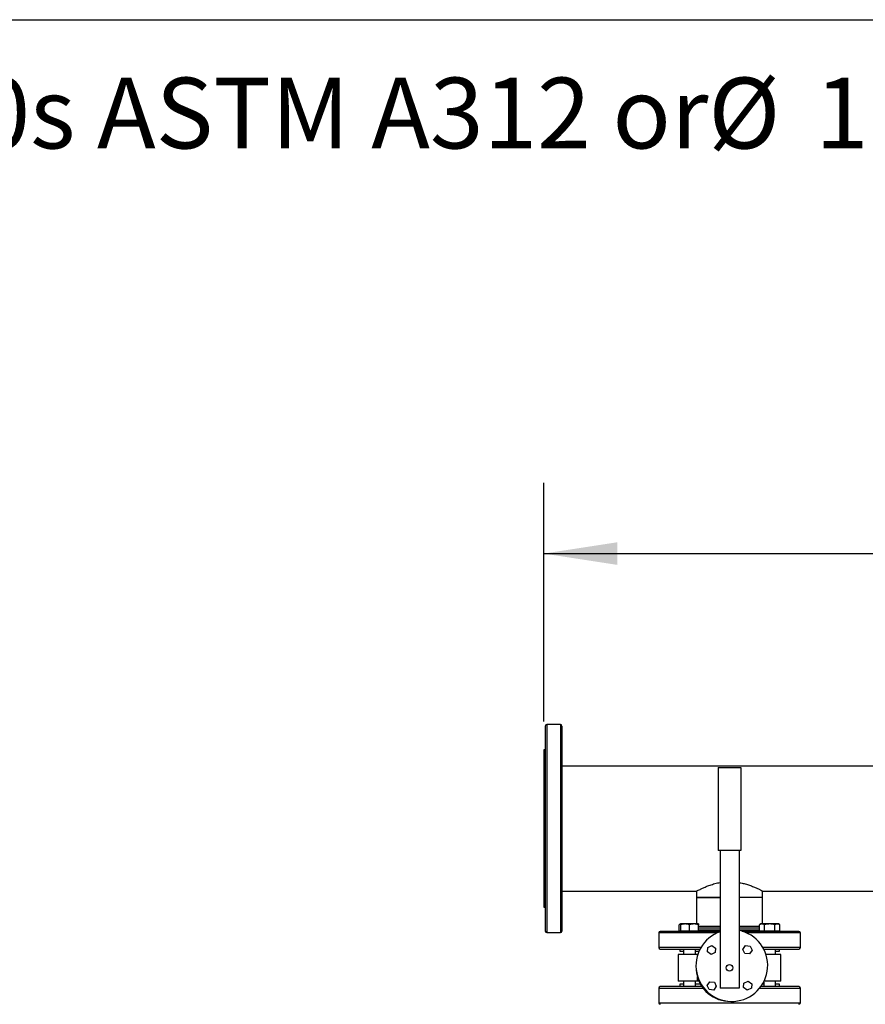
# Model space of a CAD drawing. Extents: x 0.4 to 10.6, y 0.4 to 8.1.
# Drawn here: x 4.9 to 6.4, y 6.4 to 8.1 of the extents above; entities that cross this region are included whole.
import ezdxf

# ---------------------------------------------------------------- set-up
doc = ezdxf.new("R2010")
doc.units = 0
doc.linetypes.add('SLD-SOLID', pattern=[0])
doc.layers.get('0').update_dxf_attribs({"linetype": 'CONTINUOUS'})
doc.styles.add('SLDTEXTSTYLE0', font='TXT', dxfattribs={"width": 0.75})
doc.dimstyles.new('SLDDIMSTYLE1', dxfattribs={"dimtxt": 0.125, "dimasz": 0.13, "dimexe": 0, "dimexo": 0.0625, "dimgap": 0.03125, "dimtad": 0, "dimtih": 1, "dimtoh": 1, "dimdec": 1, "dimlfac": 30, "dimrnd": 1e-09, "dimzin": 12, "dimtxsty": 'SLDTEXTSTYLE0', "dimsah": 1, "dimcen": 0.09, "dimazin": 3, "dimtfac": 1, "dimtdec": 1, "dimtofl": 0, "dimtmove": 0, "dimatfit": 3, "dimtolj": 1, "dimtzin": 12})

# ---------------------------------------------------------------- blocks, each defined once
blk = doc.blocks.new('SW_NOTE_0')
at = {"color": 0, "linetype": 'CONTINUOUS', "char_height": 0.125, "attachment_point": 1, "style": 'SLDTEXTSTYLE0'}
for s, insert in [('Manifolds 6" ANSI Class 150 AISI 316SS Schedule 10s ASTM A312 or', (0, 0.1611)), ('%%c', (5.2524, 0.1611)), ('168.3mm x2mm', (5.4409, 0.1611))]:
    blk.add_mtext(s, dxfattribs=dict(at, insert=insert))
blk = doc.blocks.new('_D_12')
at = {"color": 7, "linetype": 'SLD-SOLID'}
for p, q in [((5.8738, 6.8667), (5.8738, 7.2883)), ((7.8777, 6.9109), (7.8777, 7.2883)), ((5.8738, 7.1633), (6.7141, 7.1633)), ((7.8777, 7.1633), (7.0374, 7.1633))]:
    blk.add_line(p, q, dxfattribs=at)
for points in [[(5.8738, 7.1633), (6.0038, 7.1433), (6.0038, 7.1833)], [(7.8777, 7.1633), (7.7477, 7.1833), (7.7477, 7.1433)]]:
    blk.add_solid(points, dxfattribs=at)
at = {"color": 7, "linetype": 'SLD-SOLID', "insert": (6.7141, 7.2252), "char_height": 0.125, "attachment_point": 1, "style": 'SLDTEXTSTYLE0'}
blk.add_mtext('60.1', dxfattribs=at)

msp = doc.modelspace()

# ---------------------------------------------------------------- linework, layer by layer
at = {"color": 7, "linetype": 'SLD-SOLID'}
for p, q in [((0.3937, 8.1063), (10.6063, 8.1063)), ((5.9032, 6.8613), (5.8791, 6.8613)), ((5.8764, 6.8167), (5.8738, 6.8167)), ((5.8738, 6.8167), (5.8738, 6.6776)), ((7.8103, 6.788), (5.9058, 6.788)), ((6.1819, 6.7856), (6.2219, 6.7856)), ((6.1819, 6.7856), (6.1819, 6.639)), ((6.2219, 6.7856), (6.2219, 6.639)), ((5.8738, 6.6776), (5.8738, 6.5385)), ((6.2219, 6.639), (6.1819, 6.639)), ((6.1852, 6.639), (6.1852, 6.3956)), ((6.2186, 6.639), (6.2186, 6.3956)), ((5.9058, 6.5672), (6.1436, 6.5672)), ((6.1436, 6.5672), (6.1436, 6.5559)), ((6.2602, 6.5672), (6.7997, 6.5672)), ((6.2602, 6.5559), (6.2602, 6.5672)), ((6.1436, 6.5559), (6.1436, 6.5091)), ((6.16, 6.5559), (6.1436, 6.5559)), ((6.1436, 6.5559), (6.1852, 6.5559)), ((6.1852, 6.5559), (6.16, 6.5559)), ((6.2602, 6.5559), (6.2186, 6.5559)), ((6.2602, 6.5091), (6.2602, 6.5559)), ((5.8738, 6.5385), (5.8764, 6.5385)), ((6.1156, 6.5091), (6.1131, 6.5077)), ((6.1131, 6.4966), (6.1131, 6.5077)), ((6.1234, 6.5091), (6.1156, 6.5091)), ((6.1156, 6.4966), (6.1156, 6.5077)), ((6.139, 6.5091), (6.1234, 6.5091)), ((6.1312, 6.4966), (6.1312, 6.5077)), ((6.1468, 6.5091), (6.139, 6.5091)), ((6.1468, 6.4966), (6.1468, 6.5077)), ((6.257, 6.5091), (6.2546, 6.5077)), ((6.2546, 6.4966), (6.2546, 6.5077)), ((6.2591, 6.5091), (6.257, 6.5091)), ((6.2726, 6.5091), (6.2591, 6.5091)), ((6.2636, 6.4966), (6.2636, 6.5077)), ((6.2861, 6.5091), (6.2726, 6.5091)), ((6.2816, 6.4966), (6.2816, 6.5077)), ((6.2882, 6.5091), (6.2861, 6.5091)), ((6.2906, 6.5077), (6.2882, 6.5091)), ((6.2906, 6.4966), (6.2906, 6.5077)), ((5.8791, 6.4939), (5.9032, 6.4939)), ((6.0769, 6.4934), (6.0769, 6.4674)), ((6.1156, 6.4966), (6.1131, 6.4966)), ((6.1156, 6.4966), (6.1156, 6.4961)), ((6.1234, 6.4966), (6.1156, 6.4966)), ((6.1312, 6.4966), (6.1234, 6.4966)), ((6.139, 6.4966), (6.1312, 6.4966)), ((6.1468, 6.4966), (6.139, 6.4966)), ((6.1468, 6.4961), (6.1468, 6.4966)), ((6.2591, 6.4966), (6.2546, 6.4966)), ((6.257, 6.4966), (6.257, 6.4961)), ((6.2636, 6.4966), (6.2591, 6.4966)), ((6.2726, 6.4966), (6.2636, 6.4966)), ((6.2816, 6.4966), (6.2726, 6.4966)), ((6.2861, 6.4966), (6.2816, 6.4966)), ((6.2906, 6.4966), (6.2861, 6.4966)), ((6.2882, 6.4961), (6.2882, 6.4966)), ((6.3269, 6.4674), (6.3269, 6.4934)), ((6.1634, 6.4678), (6.1707, 6.4712)), ((6.1707, 6.4712), (6.1773, 6.4666)), ((6.2254, 6.4642), (6.23, 6.4709)), ((6.23, 6.4709), (6.2381, 6.4701)), ((6.2381, 6.4701), (6.2415, 6.4628)), ((6.1112, 6.455), (6.1112, 6.4083)), ((6.1453, 6.455), (6.1112, 6.455)), ((6.114, 6.4647), (6.114, 6.4608)), ((6.114, 6.4647), (6.1148, 6.4647)), ((6.114, 6.4608), (6.1208, 6.4608)), ((6.1206, 6.4608), (6.1206, 6.455)), ((6.1208, 6.4647), (6.1208, 6.455)), ((6.1416, 6.455), (6.1416, 6.4647)), ((6.1416, 6.4608), (6.1478, 6.4608)), ((6.1453, 6.455), (6.1456, 6.455)), ((6.1627, 6.4597), (6.1634, 6.4678)), ((6.1693, 6.4551), (6.1627, 6.4597)), ((6.1766, 6.4585), (6.1693, 6.4551)), ((6.1773, 6.4666), (6.1766, 6.4585)), ((6.2288, 6.4569), (6.2254, 6.4642)), ((6.2368, 6.4562), (6.2288, 6.4569)), ((6.2415, 6.4628), (6.2368, 6.4562)), ((6.2622, 6.4647), (6.2622, 6.4647)), ((6.2926, 6.455), (6.2662, 6.455)), ((6.283, 6.455), (6.283, 6.4647)), ((6.283, 6.4608), (6.2898, 6.4608)), ((6.2832, 6.455), (6.2832, 6.4608)), ((6.2898, 6.4608), (6.2898, 6.4647)), ((6.2926, 6.4083), (6.2926, 6.455)), ((6.1453, 6.4083), (6.1112, 6.4083)), ((6.114, 6.4025), (6.114, 6.3985)), ((6.1208, 6.4025), (6.114, 6.4025)), ((6.1206, 6.4083), (6.1206, 6.4025)), ((6.1208, 6.4083), (6.1208, 6.3985)), ((6.1416, 6.3985), (6.1416, 6.4083)), ((6.1506, 6.4025), (6.1416, 6.4025)), ((6.1477, 6.4083), (6.1453, 6.4083)), ((6.1623, 6.4005), (6.167, 6.4071)), ((6.1657, 6.3931), (6.1623, 6.4005)), ((6.167, 6.4071), (6.175, 6.4064)), ((6.175, 6.4064), (6.1784, 6.399)), ((6.2265, 6.3967), (6.2272, 6.4048)), ((6.2272, 6.4048), (6.2345, 6.4082)), ((6.2345, 6.4082), (6.2411, 6.4035)), ((6.2411, 6.4035), (6.2404, 6.3955)), ((6.2622, 6.4025), (6.2598, 6.4025)), ((6.2622, 6.4066), (6.2622, 6.3985)), ((6.2926, 6.4083), (6.263, 6.4083)), ((6.283, 6.3985), (6.283, 6.4083)), ((6.2898, 6.4025), (6.283, 6.4025)), ((6.2832, 6.4025), (6.2832, 6.4083)), ((6.2898, 6.3985), (6.2898, 6.4025)), ((6.0769, 6.3959), (6.0769, 6.3698)), ((6.1738, 6.3924), (6.1657, 6.3931)), ((6.1784, 6.399), (6.1738, 6.3924)), ((6.2186, 6.3956), (6.1852, 6.3956)), ((6.2331, 6.3921), (6.2265, 6.3967)), ((6.2404, 6.3955), (6.2331, 6.3921)), ((6.2898, 6.3985), (6.289, 6.3985)), ((6.3269, 6.3698), (6.3269, 6.3959))]:
    msp.add_line(p, q, dxfattribs=at)
at = {"color": 8, "linetype": 'SLD-SOLID'}
for p, q in [((5.8791, 6.8613), (5.8791, 6.7479)), ((5.9032, 6.8613), (5.9032, 6.4939)), ((5.8791, 6.7479), (5.8791, 6.4939)), ((6.18, 6.4934), (6.0769, 6.4934)), ((6.1852, 6.5018), (6.1468, 6.5018)), ((6.1468, 6.4987), (6.1518, 6.4987)), ((6.1518, 6.4987), (6.1852, 6.4987)), ((6.252, 6.5018), (6.2186, 6.5018)), ((6.2186, 6.4987), (6.2546, 6.4987)), ((6.2903, 6.4934), (6.2318, 6.4934)), ((6.2546, 6.5018), (6.252, 6.5018)), ((6.3269, 6.4934), (6.2903, 6.4934)), ((6.1135, 6.4674), (6.0769, 6.4674)), ((6.1511, 6.4674), (6.1135, 6.4674)), ((6.1453, 6.4541), (6.1453, 6.455)), ((6.3269, 6.4674), (6.2607, 6.4674)), ((6.1453, 6.4083), (6.1453, 6.4149)), ((6.0769, 6.3959), (6.1549, 6.3959)), ((6.2552, 6.3959), (6.2903, 6.3959)), ((6.2903, 6.3959), (6.3269, 6.3959)), ((6.0769, 6.3698), (6.1135, 6.3698)), ((6.1135, 6.3698), (6.3269, 6.3698))]:
    msp.add_line(p, q, dxfattribs=at)
at = {"color": 7, "linetype": 'SLD-SOLID'}
msp.add_circle((6.2019, 6.4316), 0.00578, dxfattribs=at)
for centre, radius, start, end in [((5.8791, 6.8587), 0.00262, 90, 180), ((5.9032, 6.8587), 0.00262, 0, 90), ((5.8791, 6.4965), 0.00262, 180, 270), ((5.9032, 6.4965), 0.00262, 270, 0), ((6.0795, 6.4934), 0.00262, 90, 180), ((6.2059, 6.4356), 0.0633, 109.0453, 78.463), ((6.3243, 6.4934), 0.00262, 0, 90), ((6.0795, 6.4674), 0.00262, 180, 270), ((6.3243, 6.4674), 0.00262, 270, 0), ((6.2019, 6.4316), 0.059, 183.2643, 266.7357), ((6.0795, 6.3959), 0.00262, 90, 180), ((6.3243, 6.3959), 0.00262, 0, 90), ((6.0795, 6.3698), 0.00262, 180, 270), ((6.3243, 6.3698), 0.00262, 270, 0)]:
    msp.add_arc(centre, radius, start, end, dxfattribs=at)
for points, knots in [([(5.8764, 6.8586), (5.8764, 6.8586), (5.8764, 6.8586), (5.8764, 6.8575), (5.8764, 6.8557), (5.8764, 6.853), (5.8764, 6.8494), (5.8764, 6.845), (5.8764, 6.8399), (5.8764, 6.8339), (5.8764, 6.8273), (5.8764, 6.82), (5.8764, 6.8122), (5.8764, 6.8032), (5.8764, 6.7932), (5.8764, 6.7821), (5.8764, 6.7706), (5.8764, 6.7589), (5.8764, 6.747), (5.8764, 6.7346), (5.8764, 6.7218), (5.8764, 6.7084), (5.8764, 6.6946), (5.8764, 6.6812), (5.8764, 6.6683), (5.8764, 6.6562), (5.8764, 6.644), (5.8764, 6.6319), (5.8764, 6.6199), (5.8764, 6.6082), (5.8764, 6.5969), (5.8764, 6.5859), (5.8764, 6.5754), (5.8764, 6.5655), (5.8764, 6.5562), (5.8764, 6.5469), (5.8764, 6.538), (5.8764, 6.5295), (5.8764, 6.522), (5.8764, 6.5156), (5.8764, 6.512), (5.8764, 6.5103)], [0, 0, 0, 0, 0.0185833, 0.0430914, 0.0677852, 0.0927404, 0.1177705, 0.1428605, 0.1679492, 0.1929792, 0.2179357, 0.2426283, 0.2671364, 0.2914461, 0.3200218, 0.3480711, 0.3755426, 0.4023902, 0.4285736, 0.4547563, 0.4816034, 0.5090748, 0.5371247, 0.5657011, 0.5900097, 0.6145177, 0.6392115, 0.6641668, 0.6891969, 0.7142868, 0.7393756, 0.7644056, 0.7893622, 0.8140547, 0.8385628, 0.8628725, 0.8914482, 0.9194974, 0.9469689, 0.9738167, 1, 1, 1, 1]), ([(5.9058, 6.8586), (5.9058, 6.8586), (5.9058, 6.8586), (5.9058, 6.8575), (5.9058, 6.8557), (5.9058, 6.853), (5.9058, 6.8494), (5.9058, 6.845), (5.9058, 6.8399), (5.9058, 6.8339), (5.9058, 6.8273), (5.9058, 6.82), (5.9058, 6.8122), (5.9058, 6.8032), (5.9058, 6.7932), (5.9058, 6.7821), (5.9058, 6.7706), (5.9058, 6.7589), (5.9058, 6.747), (5.9058, 6.7346), (5.9058, 6.7218), (5.9058, 6.7084), (5.9058, 6.6946), (5.9058, 6.6812), (5.9058, 6.6683), (5.9058, 6.6562), (5.9058, 6.644), (5.9058, 6.6319), (5.9058, 6.6199), (5.9058, 6.6082), (5.9058, 6.5969), (5.9058, 6.5859), (5.9058, 6.5754), (5.9058, 6.5655), (5.9058, 6.5562), (5.9058, 6.5469), (5.9058, 6.538), (5.9058, 6.5295), (5.9058, 6.522), (5.9058, 6.5156), (5.9058, 6.512), (5.9058, 6.5103)], [0, 0, 0, 0, 0.0185833, 0.0430914, 0.0677852, 0.0927404, 0.1177705, 0.1428605, 0.1679492, 0.1929792, 0.2179357, 0.2426283, 0.2671364, 0.2914461, 0.3200218, 0.3480711, 0.3755426, 0.4023902, 0.4285736, 0.4547563, 0.4816034, 0.5090748, 0.5371247, 0.5657011, 0.5900097, 0.6145177, 0.6392115, 0.6641668, 0.6891969, 0.7142868, 0.7393756, 0.7644056, 0.7893622, 0.8140547, 0.8385628, 0.8628725, 0.8914482, 0.9194974, 0.9469689, 0.9738167, 1, 1, 1, 1]), ([(6.1436, 6.5672), (6.1437, 6.5672), (6.144, 6.5674), (6.1462, 6.5685), (6.1496, 6.5702), (6.1542, 6.5724), (6.1602, 6.575), (6.1661, 6.5773), (6.1716, 6.5791), (6.176, 6.5804), (6.1806, 6.5815), (6.1838, 6.5821), (6.1852, 6.5823)], [0, 0, 0, 0, 0.117752, 0.239181, 0.356871, 0.477596, 0.603101, 0.731675, 0.799809, 0.867939, 0.938309, 1, 1, 1, 1]), ([(6.2186, 6.5823), (6.2197, 6.5821), (6.2236, 6.5815), (6.2298, 6.5798), (6.2372, 6.5775), (6.2442, 6.5748), (6.2493, 6.5725), (6.2528, 6.5709), (6.2551, 6.5698), (6.2571, 6.5688), (6.2587, 6.5679), (6.26, 6.5673), (6.2601, 6.5672), (6.2602, 6.5672)], [0, 0, 0, 0, 0.046594, 0.159743, 0.275418, 0.404672, 0.537261, 0.60536, 0.673452, 0.743924, 0.814389, 0.90634, 1, 1, 1, 1]), ([(5.8764, 6.5103), (5.8764, 6.5087), (5.8764, 6.5055), (5.8764, 6.5018), (5.8764, 6.4989), (5.8764, 6.4972), (5.8764, 6.4964), (5.8764, 6.4965), (5.8764, 6.4966)], [0, 0, 0, 0, 0.1832856, 0.3712197, 0.5635259, 0.7598803, 0.959922, 1, 1, 1, 1]), ([(5.9058, 6.5103), (5.9058, 6.5087), (5.9058, 6.5055), (5.9058, 6.5018), (5.9058, 6.4989), (5.9058, 6.4972), (5.9058, 6.4964), (5.9058, 6.4965), (5.9058, 6.4966)], [0, 0, 0, 0, 0.1832856, 0.3712197, 0.5635259, 0.7598803, 0.959922, 1, 1, 1, 1]), ([(6.1156, 6.5088), (6.1155, 6.5087), (6.1147, 6.5086), (6.1139, 6.5081), (6.1131, 6.5077)], [0, 0, 0, 0, 0.065627, 1, 1, 1, 1]), ([(6.1234, 6.5091), (6.1221, 6.509), (6.1194, 6.5089), (6.1169, 6.5081), (6.1156, 6.5077)], [0, 0, 0, 0, 0.494511, 1, 1, 1, 1]), ([(6.1156, 6.5077), (6.1156, 6.5081), (6.1156, 6.5089), (6.1156, 6.509), (6.1156, 6.5091)], [0, 0, 0, 0, 0.495458, 1, 1, 1, 1]), ([(6.1312, 6.5077), (6.1299, 6.5081), (6.1274, 6.5089), (6.1247, 6.509), (6.1234, 6.5091)], [0, 0, 0, 0, 0.495451, 1, 1, 1, 1]), ([(6.139, 6.5091), (6.1377, 6.509), (6.135, 6.5089), (6.1325, 6.5081), (6.1312, 6.5077)], [0, 0, 0, 0, 0.494511, 1, 1, 1, 1]), ([(6.1468, 6.5077), (6.1455, 6.5081), (6.143, 6.5089), (6.1403, 6.509), (6.139, 6.5091)], [0, 0, 0, 0, 0.495451, 1, 1, 1, 1]), ([(6.1468, 6.5091), (6.1468, 6.509), (6.1468, 6.5089), (6.1468, 6.5081), (6.1468, 6.5077)], [0, 0, 0, 0, 0.49451, 1, 1, 1, 1]), ([(6.1537, 6.5044), (6.1517, 6.5044), (6.1492, 6.5044), (6.1472, 6.5044), (6.1468, 6.5044)], [0, 0, 0, 0, 0.777375, 1, 1, 1, 1]), ([(6.1852, 6.5044), (6.1842, 6.5044), (6.1809, 6.5044), (6.1749, 6.5044), (6.1675, 6.5044), (6.1601, 6.5044), (6.1558, 6.5044), (6.1537, 6.5044)], [0, 0, 0, 0, 0.08929, 0.275799, 0.521039, 0.762606, 1, 1, 1, 1]), ([(6.2546, 6.5044), (6.2531, 6.5044), (6.2497, 6.5044), (6.2434, 6.5044), (6.2359, 6.5044), (6.2279, 6.5044), (6.2221, 6.5044), (6.2189, 6.5044), (6.2186, 6.5044)], [0, 0, 0, 0, 0.155168, 0.364628, 0.572253, 0.77759, 0.976274, 1, 1, 1, 1]), ([(6.2591, 6.5091), (6.2583, 6.509), (6.2568, 6.5089), (6.2553, 6.5081), (6.2546, 6.5077)], [0, 0, 0, 0, 0.4945117, 1, 1, 1, 1]), ([(6.2636, 6.5077), (6.2629, 6.5081), (6.2614, 6.5089), (6.2598, 6.509), (6.2591, 6.5091)], [0, 0, 0, 0, 0.4954568, 1, 1, 1, 1]), ([(6.2726, 6.5091), (6.2711, 6.509), (6.268, 6.5089), (6.2651, 6.5081), (6.2636, 6.5077)], [0, 0, 0, 0, 0.494511, 1, 1, 1, 1]), ([(6.2816, 6.5077), (6.2802, 6.5081), (6.2772, 6.5089), (6.2741, 6.509), (6.2726, 6.5091)], [0, 0, 0, 0, 0.495454, 1, 1, 1, 1]), ([(6.2861, 6.5091), (6.2854, 6.509), (6.2839, 6.5089), (6.2824, 6.5081), (6.2816, 6.5077)], [0, 0, 0, 0, 0.494511, 1, 1, 1, 1]), ([(6.2906, 6.5077), (6.2899, 6.5081), (6.2884, 6.5089), (6.2869, 6.509), (6.2861, 6.5091)], [0, 0, 0, 0, 0.495458, 1, 1, 1, 1]), ([(6.0795, 6.4961), (6.0796, 6.4961), (6.0799, 6.4961), (6.0819, 6.4961), (6.0851, 6.4961), (6.0894, 6.4961), (6.0947, 6.4961), (6.1009, 6.4961), (6.1077, 6.4961), (6.1128, 6.4961), (6.1154, 6.4961)], [0, 0, 0, 0, 0.131725, 0.26275, 0.392395, 0.520025, 0.645064, 0.767007, 0.885432, 1, 1, 1, 1]), ([(6.1154, 6.4961), (6.1182, 6.4961), (6.1239, 6.4961), (6.1334, 6.4961), (6.1437, 6.4961), (6.1547, 6.4961), (6.1662, 6.4961), (6.1765, 6.4961), (6.1829, 6.4961), (6.1852, 6.4961)], [0, 0, 0, 0, 0.146275, 0.295629, 0.447441, 0.601023, 0.755636, 0.91051, 1, 1, 1, 1]), ([(6.2241, 6.4961), (6.2247, 6.4961), (6.2292, 6.4961), (6.2374, 6.4961), (6.2484, 6.4961), (6.2592, 6.4961), (6.2696, 6.4961), (6.2795, 6.4961), (6.2886, 6.4961), (6.2968, 6.4961), (6.3041, 6.4961), (6.3102, 6.4961), (6.3153, 6.4961), (6.3192, 6.4961), (6.3221, 6.4961), (6.3237, 6.4961), (6.3244, 6.4961), (6.3243, 6.4961), (6.3242, 6.4961)], [0, 0, 0, 0, 0.011873, 0.079852, 0.14869, 0.218875, 0.290104, 0.362046, 0.434351, 0.506656, 0.578599, 0.649828, 0.720012, 0.78885, 0.85683, 0.926148, 0.996716, 1, 1, 1, 1]), ([(6.0795, 6.4647), (6.0796, 6.4647), (6.0799, 6.4647), (6.0819, 6.4647), (6.0851, 6.4647), (6.0894, 6.4647), (6.0947, 6.4647), (6.1009, 6.4647), (6.1077, 6.4647), (6.1128, 6.4647), (6.1154, 6.4647)], [0, 0, 0, 0, 0.131725, 0.26275, 0.392395, 0.520025, 0.645064, 0.767007, 0.885432, 1, 1, 1, 1]), ([(6.1154, 6.4647), (6.1182, 6.4647), (6.1239, 6.4647), (6.1334, 6.4647), (6.1421, 6.4647), (6.1478, 6.4647), (6.1499, 6.4647)], [0, 0, 0, 0, 0.274541, 0.554861, 0.839796, 1, 1, 1, 1]), ([(6.262, 6.4647), (6.2645, 6.4647), (6.2706, 6.4647), (6.2795, 6.4647), (6.2886, 6.4647), (6.2968, 6.4647), (6.3041, 6.4647), (6.3102, 6.4647), (6.3153, 6.4647), (6.3192, 6.4647), (6.3221, 6.4647), (6.3237, 6.4647), (6.3244, 6.4647), (6.3243, 6.4647), (6.3242, 6.4647)], [0, 0, 0, 0, 0.067587, 0.16208, 0.257049, 0.352018, 0.446511, 0.540066, 0.63225, 0.722666, 0.811953, 0.902999, 0.995686, 1, 1, 1, 1]), ([(6.1532, 6.3985), (6.1504, 6.3985), (6.1438, 6.3985), (6.1342, 6.3985), (6.1243, 6.3985), (6.1152, 6.3985), (6.107, 6.3985), (6.0997, 6.3985), (6.0936, 6.3985), (6.0885, 6.3985), (6.0846, 6.3985), (6.0817, 6.3985), (6.08, 6.3985), (6.0793, 6.3985), (6.0795, 6.3985), (6.0795, 6.3985)], [0, 0, 0, 0, 0.066183, 0.151336, 0.237342, 0.323781, 0.410219, 0.496225, 0.581377, 0.665281, 0.747576, 0.828843, 0.911712, 0.996074, 1, 1, 1, 1]), ([(6.2884, 6.3985), (6.2856, 6.3985), (6.2799, 6.3985), (6.2704, 6.3985), (6.2627, 6.3985), (6.258, 6.3985), (6.257, 6.3985)], [0, 0, 0, 0, 0.298472, 0.603228, 0.913004, 1, 1, 1, 1]), ([(6.3243, 6.3985), (6.3241, 6.3985), (6.3239, 6.3985), (6.3219, 6.3985), (6.3187, 6.3985), (6.3144, 6.3985), (6.3091, 6.3985), (6.3029, 6.3985), (6.2961, 6.3985), (6.291, 6.3985), (6.2884, 6.3985)], [0, 0, 0, 0, 0.131725, 0.262749, 0.392395, 0.520025, 0.645063, 0.767006, 0.885431, 1, 1, 1, 1])]:
    msp.add_open_spline(points, degree=3, knots=knots, dxfattribs=at)

# ---------------------------------------------------------------- block references
at = {"color": 7, "linetype": 'CONTINUOUS'}
msp.add_blockref('SW_NOTE_0', (0.912, 7.8428), dxfattribs=at)

# ---------------------------------------------------------------- dimensions: what is measured, and where the dimension line sits
at = {"color": 7, "linetype": 'SLD-SOLID'}
dim = msp.add_linear_dim(base=(7.8777, 7.1633), p1=(5.8738, 6.8167), p2=(7.8777, 6.8609), dimstyle='SLDDIMSTYLE1', dxfattribs=at)
dim.commit()
dim.dimension.update_dxf_attribs({"geometry": '_D_12', "text_midpoint": (6.8758, 7.1633), "dimtype": 160})

doc.saveas('drawing.dxf')
